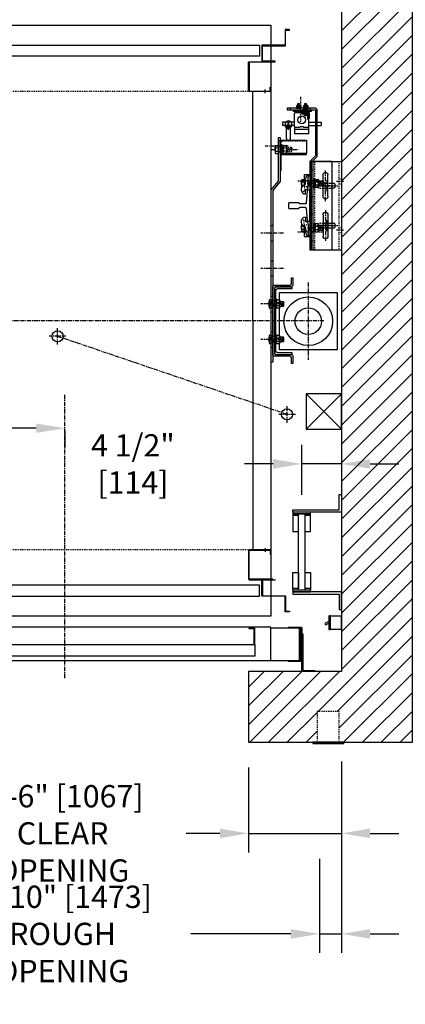
# Model space of a CAD drawing. Extents: x -319 to -113, y -236 to 124.
# Drawn here: x -230 to -186, y -236 to -125 of the extents above; entities that cross this region are included whole.
import ezdxf

# ---------------------------------------------------------------- set-up
doc = ezdxf.new("R2010")
doc.units = 0
doc.header["$LTSCALE"] = 0.375
doc.header["$MEASUREMENT"] = 0
for name, pattern in [('CENTER', [2, 1.25, -0.25, 0.25, -0.25]), ('HIDDEN', [0.375, 0.25, -0.125]), ('PHANTOM', [2.5, 1.25, -0.25, 0.25, -0.25, 0.25, -0.25])]:
    doc.linetypes.add(name, pattern=pattern)
doc.layers.get('0').update_dxf_attribs({"linetype": 'CONTINUOUS'})
doc.layers.get('DEFPOINTS').update_dxf_attribs({"linetype": 'CONTINUOUS'})
for name, color, linetype in [('1', 1, 'CONTINUOUS'), ('10', 1, 'CENTER'), ('11-1', 3, 'CONTINUOUS'), ('2', 2, 'CONTINUOUS'), ('3', 3, 'CONTINUOUS'), ('4', 4, 'CONTINUOUS'), ('5', 5, 'HIDDEN'), ('6', 6, 'PHANTOM'), ('7', 7, 'CONTINUOUS')]:
    doc.layers.add(name, color=color, linetype=linetype)
doc.styles.add('ROMANS', font='ROMANS', dxfattribs={"width": 0.8})
doc.dimstyles.new('16', dxfattribs={"dimscale": 23, "dimtxt": 0.109375, "dimasz": 0.140625, "dimexe": 0.09375, "dimexo": 0.09375, "dimgap": 0.09375, "dimtad": 0, "dimdec": 4, "dimzin": 3, "dimtxsty": 'ROMANS', "dimcen": -0.09375, "dimclrd": 256, "dimclre": 256, "dimclrt": 3, "dimazin": 3, "dimtfac": 1, "dimtdec": 4, "dimtmove": 0, "dimatfit": 3, "dimtolj": 1, "dimtzin": 0})

# ---------------------------------------------------------------- blocks, each defined once
blk = doc.blocks.new('STRIKE-1SP-HYB')
at = {"layer": '10'}
blk.add_line((-0.62, 7.68), (-0.62, 7.26), dxfattribs=at)
at = {"layer": '3'}
for p, q in [((-0.78, 7.5), (-0.78, 7.44)), ((-0.47, 7.5), (-0.47, 7.44))]:
    blk.add_line(p, q, dxfattribs=at)
for points in [[(-0.06, 7.5), (-2.44, 7.5, 0.414214), (-2.5, 7.44), (-2.5, 4.19, 0.414214), (-2.44, 4.12), (0.25, 4.12), (0.25, 4.19), (-2.38, 4.19, -0.414214), (-2.44, 4.25), (-2.44, 7.38, -0.414214), (-2.38, 7.44), (-0.12, 7.44, -0.414214), (-0.06, 7.38), (-0.06, 7), (0, 7), (0, 7.44, 0.414214)], [(0.5, 4.12), (0.5, 4.06), (-0.91, 4.06, 0.414214), (-0.94, 4.03), (-0.94, 2.34, 0.414214), (-0.91, 2.31), (1.66, 2.31, -0.414214), (1.69, 2.28), (1.69, 0.59, 0.414214), (1.72, 0.56), (2.12, 0.56), (2.12, 0.5), (1.66, 0.5, -0.414214), (1.62, 0.53), (1.62, 2.22, 0.414214), (1.59, 2.25), (-0.97, 2.25, -0.414214), (-1, 2.28), (-1, 4.09, -0.414214), (-0.97, 4.12)]]:
    blk.add_lwpolyline(points, format="xyb", close=True, dxfattribs=at)
blk = doc.blocks.new('*D253')
at = {"layer": '4'}
for p, q in [((-245.85, -209.17), (-245.85, -218.75)), ((-203.84, -209.16), (-203.84, -218.75)), ((-242.61, -216.59), (-238.79, -216.59)), ((-207.08, -216.59), (-210.9, -216.59))]:
    blk.add_line(p, q, dxfattribs=at)
for points in [[(-242.61, -216.05), (-242.61, -217.13), (-245.85, -216.59)], [(-207.08, -216.05), (-207.08, -217.13), (-203.84, -216.59)]]:
    blk.add_solid(points, dxfattribs=at)
at = {"layer": 'DEFPOINTS', "color": 0}
for p in [(-245.85, -207.02), (-203.84, -207), (-245.85, -216.59)]:
    blk.add_point(p, dxfattribs=at)
at = {"layer": '4', "color": 3, "insert": (-224.84, -216.59), "char_height": 2.5156, "attachment_point": 5, "style": 'ROMANS'}
blk.add_mtext('\\A1;3\'-6" [1067]\\PCLEAR OPENING', dxfattribs=at)
blk = doc.blocks.new('*D254')
at = {"layer": '4'}
for p, q in [((-253.85, -219.48), (-253.85, -230.1)), ((-195.84, -219.48), (-195.84, -230.1)), ((-250.62, -227.95), (-239.32, -227.95)), ((-199.08, -227.95), (-210.38, -227.95))]:
    blk.add_line(p, q, dxfattribs=at)
for points in [[(-250.62, -227.41), (-250.62, -228.49), (-253.85, -227.95)], [(-199.08, -227.41), (-199.08, -228.49), (-195.84, -227.95)]]:
    blk.add_solid(points, dxfattribs=at)
at = {"layer": 'DEFPOINTS', "color": 0}
for p in [(-253.85, -217.33), (-195.84, -217.33), (-195.84, -227.95)]:
    blk.add_point(p, dxfattribs=at)
at = {"layer": '4', "color": 3, "insert": (-224.85, -227.95), "char_height": 2.5156, "attachment_point": 5, "style": 'ROMANS'}
blk.add_mtext('\\A1;4\'-10" [1473]\\PROUGH OPENING', dxfattribs=at)
blk = doc.blocks.new('*D255')
at = {"layer": '4'}
for p, q in [((-243.34, -170.83), (-246.58, -170.83)), ((-243.34, -171.07), (-243.34, -172.98)), ((-227.83, -170.83), (-240.11, -170.83)), ((-224.59, -171.07), (-224.59, -172.98))]:
    blk.add_line(p, q, dxfattribs=at)
for points in [[(-240.11, -170.29), (-240.11, -171.36), (-243.34, -170.83)], [(-227.83, -170.29), (-227.83, -171.36), (-224.59, -170.83)]]:
    blk.add_solid(points, dxfattribs=at)
at = {"layer": 'DEFPOINTS', "color": 0}
for p in [(-243.34, -168.91), (-224.59, -168.91), (-224.59, -170.83)]:
    blk.add_point(p, dxfattribs=at)
at = {"layer": '4', "color": 3, "insert": (-261.72, -170.83), "char_height": 2.5156, "attachment_point": 5, "style": 'ROMANS'}
blk.add_mtext('\\A1;1\'-6 3/4" [476]', dxfattribs=at)
blk = doc.blocks.new('*D194')
at = {"layer": '4'}
for p, q in [((-193.34, -208.46), (-193.34, -218.75)), ((-203.84, -209.16), (-203.84, -218.75)), ((-207.08, -216.59), (-210.31, -216.59)), ((-203.84, -216.59), (-193.34, -216.59)), ((-190.11, -216.59), (-186.88, -216.59))]:
    blk.add_line(p, q, dxfattribs=at)
for points in [[(-207.08, -216.05), (-207.08, -217.13), (-203.84, -216.59)], [(-190.11, -216.05), (-190.11, -217.13), (-193.34, -216.59)]]:
    blk.add_solid(points, dxfattribs=at)
at = {"layer": 'DEFPOINTS', "color": 0}
for p in [(-193.34, -206.31), (-203.84, -207), (-193.34, -216.59)]:
    blk.add_point(p, dxfattribs=at)
at = {"layer": '4', "color": 3, "insert": (-178.35, -216.59), "char_height": 2.5156, "attachment_point": 5, "style": 'ROMANS'}
blk.add_mtext("\\A1;10 1/2''\\P[267]", dxfattribs=at)
blk = doc.blocks.new('*D195')
at = {"layer": '4'}
for p, q in [((-193.34, -208.46), (-193.34, -230.1)), ((-195.84, -219.48), (-195.84, -230.1)), ((-199.08, -227.95), (-202.31, -227.95)), ((-195.84, -227.95), (-193.34, -227.95)), ((-190.11, -227.95), (-186.88, -227.95))]:
    blk.add_line(p, q, dxfattribs=at)
for points in [[(-199.08, -227.41), (-199.08, -228.49), (-195.84, -227.95)], [(-190.11, -227.41), (-190.11, -228.49), (-193.34, -227.95)]]:
    blk.add_solid(points, dxfattribs=at)
at = {"layer": 'DEFPOINTS', "color": 0}
for p in [(-193.34, -206.31), (-195.84, -217.33), (-195.84, -227.95)]:
    blk.add_point(p, dxfattribs=at)
at = {"layer": '4', "color": 3, "insert": (-175.23, -227.95), "char_height": 2.5156, "attachment_point": 5, "style": 'ROMANS'}
blk.add_mtext('\\A1;2 1/2" [64]', dxfattribs=at)
blk = doc.blocks.new('A$C26E20F05')
blk.add_lwpolyline([(1.38, 19.38), (1.38, 0), (1.19, 0), (1.19, 19.44), (2, 20.44), (2, 25.37), (2.19, 25.37), (2.19, 20.38)], close=True)
at = {"layer": '10'}
for p, q in [((3.11, 24.37), (0.52, 24.37)), ((2.59, 14.56), (0, 14.56)), ((2.59, 14.56), (0, 14.56)), ((2.59, 10.56), (0, 10.56)), ((2.59, 10.56), (0, 10.56)), ((2.59, 6.56), (0, 6.56)), ((2.59, 2.56), (0, 2.56))]:
    blk.add_line(p, q, dxfattribs=at)
at = {"layer": '5'}
for points in [[(2.19, 25), (2, 25)], [(2.19, 23.75), (2, 23.75)], [(1.19, 15.43), (1.38, 15.43)], [(1.19, 13.69), (1.38, 13.69)], [(1.19, 11.43), (1.38, 11.43)], [(1.19, 9.69), (1.38, 9.69)], [(1.19, 7.43), (1.38, 7.43)], [(1.19, 5.69), (1.38, 5.69)], [(1.19, 3.43), (1.38, 3.43)], [(1.19, 1.69), (1.38, 1.69)]]:
    blk.add_lwpolyline(points, dxfattribs=at)
at = {"layer": '5', "linetype": 'HIDDEN'}
for points in [[(1.38, 15.44), (1.19, 15.44)], [(1.19, 13.69), (1.38, 13.69)], [(1.38, 11.44), (1.19, 11.44)], [(1.19, 9.69), (1.38, 9.69)], [(1.38, 7.44), (1.19, 7.44)], [(1.19, 5.69), (1.38, 5.69)], [(1.38, 3.44), (1.19, 3.44)], [(1.19, 1.69), (1.38, 1.69)]]:
    blk.add_lwpolyline(points, dxfattribs=at)
blk = doc.blocks.new('A$C2CCC19D9')
at = {"layer": '3'}
blk.add_lwpolyline([(0.13, 3.44), (3, 3.44), (3, 1.95), (0, 1.95), (0, 3.31, -0.414214)], format="xyb", close=True, dxfattribs=at)
blk.add_lwpolyline([(0.13, 1.83), (3, 1.83), (3, 1.95), (0, 1.95), (0, 1.95), (0, 0), (0.13, 0)], close=True, dxfattribs=at)
at = {"layer": '5'}
for p, q in [((0.13, 2.72), (0, 2.72)), ((0.13, 2.16), (0, 2.16))]:
    blk.add_line(p, q, dxfattribs=at)
blk.add_lwpolyline([(3, 3.31), (0.25, 3.31, 0.414214), (0.13, 3.19), (0.13, 1.95)], format="xyb", dxfattribs=at)
blk = doc.blocks.new('A$C53553729')
at = {"layer": '10'}
for p, q in [((1.33, 7.88), (1.33, 6.59)), ((0.21, 7.25), (2.57, 7.25)), ((1.33, 2.12), (1.33, 3.41)), ((0.21, 2.75), (2.57, 2.75))]:
    blk.add_line(p, q, dxfattribs=at)
at = {"layer": '10', "ltscale": 0.5}
for p, q in [((2.44, 7.75), (3.22, 7.75)), ((2.44, 2.25), (3.22, 2.25))]:
    blk.add_line(p, q, dxfattribs=at)
at = {"layer": '3'}
for p, q in [((1.55, 10), (3, 10)), ((3, 10), (3, 0)), ((1.55, 7.53), (2.05, 7.53)), ((1.55, 6.97), (2.05, 6.97)), ((1.55, 3.03), (2.05, 3.03)), ((1.55, 2.47), (2.05, 2.47)), ((1.55, 0), (3, 0))]:
    blk.add_line(p, q, dxfattribs=at)
for centre in [(2.04, 7.25), (2.04, 2.75)]:
    blk.add_arc(centre, 0.281, 270, 90, dxfattribs=at)
at = {"layer": '5'}
for p, q in [((0, 0), (0, 10)), ((0, 10), (1.55, 10)), ((2.69, 10), (2.69, 0)), ((0.61, 7.53), (1.55, 7.53)), ((0.61, 6.97), (1.55, 6.97)), ((0.61, 3.03), (1.55, 3.03)), ((0.61, 2.47), (1.55, 2.47)), ((0, 0), (1.55, 0))]:
    blk.add_line(p, q, dxfattribs=at)
for centre in [(0.61, 7.25), (0.61, 2.75)]:
    blk.add_arc(centre, 0.281, 90, 270, dxfattribs=at)
at = {"layer": '6', "linetype": 'HIDDEN'}
for p, q in [((2.69, 8.03), (3, 8.03)), ((2.69, 7.47), (3, 7.47)), ((2.69, 2.53), (3, 2.53)), ((2.69, 1.97), (3, 1.97))]:
    blk.add_line(p, q, dxfattribs=at)
blk = doc.blocks.new('A$C5CC16B36')
at = {"layer": '4'}
blk.add_blockref('A$C53553729', (0, 0), dxfattribs=at)
blk = doc.blocks.new('A$C25E82388')
at = {"layer": '10'}
for p, q in [((0.75, 5.49), (0.75, 8.97)), ((0.75, 4.47), (0.75, 1.02))]:
    blk.add_line(p, q, dxfattribs=at)
at = {"layer": '10', "ltscale": 0.5}
for p, q in [((0.22, 7.25), (1.22, 7.25)), ((1.86, 7.5), (2.86, 7.5)), ((0.19, 2.75), (1.19, 2.75)), ((1.83, 2.5), (2.83, 2.5))]:
    blk.add_line(p, q, dxfattribs=at)
at = {"layer": '3'}
for p, q in [((0, 0), (0, 10)), ((0, 10), (2.5, 10)), ((2.19, 10), (2.19, 0)), ((2.5, 10), (2.5, 0)), ((0.47, 6.03), (0.47, 8.47)), ((1.03, 6.03), (1.03, 8.47)), ((0.47, 3.97), (0.47, 1.53)), ((1.03, 3.97), (1.03, 1.53)), ((2.5, 0), (0, 0))]:
    blk.add_line(p, q, dxfattribs=at)
for centre, start, end in [((0.75, 8.47), 0, 180), ((0.75, 6.03), 180, 0), ((0.75, 3.97), 0, 180), ((0.75, 1.53), 180, 0)]:
    blk.add_arc(centre, 0.281, start, end, dxfattribs=at)
at = {"layer": '5', "linetype": 'HIDDEN'}
for p, q in [((2.19, 9), (2.5, 9)), ((2.19, 6), (2.5, 6)), ((2.19, 4), (2.5, 4)), ((2.19, 1), (2.5, 1))]:
    blk.add_line(p, q, dxfattribs=at)
blk = doc.blocks.new('A$C234C619C')
at = {"layer": '3'}
for p, q in [((0.36, 2.19), (0.98, 2.19)), ((0.36, 1), (0.36, 2.19)), ((0.48, 1.25), (0.48, 1.69)), ((0.48, 1.25), (0.48, 1.69)), ((0.8, 0.81), (0.8, 1.94)), ((0.92, 2.06), (0.98, 2.06)), ((0.98, 2.06), (0.98, 2.19)), ((0.48, 0), (0.48, 0.5))]:
    blk.add_line(p, q, dxfattribs=at)
for centre, radius, start, end in [((0.17, 1.25), 0.312, 292.6199, 0), ((0.17, 1.25), 0.312, 292.6199, 0), ((0.98, 1.69), 0.5, 90, 180), ((0.92, 1.94), 0.125, 90, 180), ((0.48, 0.5), 0.5, 112.6199, 270), ((0.48, 0.5), 0.5, 112.6199, 270), ((0.48, 0.81), 0.312, 270, 0)]:
    blk.add_arc(centre, radius, start, end, dxfattribs=at)
at = {"layer": '5'}
for p, q in [((0.36, 1.53), (0.8, 1.53)), ((1.24, 1.53), (1.3, 1.53)), ((0.02, 0.31), (0.36, 0.31)), ((0.36, 1), (0.36, 0.31)), ((0.36, 0.84), (0.8, 0.84)), ((1.24, 0.85), (1.3, 0.85))]:
    blk.add_line(p, q, dxfattribs=at)
for points in [[(1.4, 1.47), (1.3, 1.47)], [(1.4, 0.92), (1.3, 0.92)]]:
    blk.add_lwpolyline(points, dxfattribs=at)
at = {"layer": '6'}
for p, q in [((0.07, 1.39), (0.36, 1.39)), ((0.82, 1.29), (0.82, 0.94)), ((0.94, 1.44), (0.94, 1.09)), ((1.34, 1.19), (1.45, 1.19)), ((1.37, 1.19), (1.37, 0.67)), ((1.45, 1.15), (1.56, 1.15)), ((1.47, 1.67), (1.47, 1.15)), ((1.63, 1.37), (1.88, 1.37)), ((2.03, 1.29), (2.03, 0.94)), ((2.15, 1.44), (2.15, 1.09)), ((2.25, 1.29), (2.25, 0.94)), ((2.37, 1.44), (2.37, 1.09)), ((2.47, 1.29), (2.47, 0.94)), ((0.07, 1), (0.36, 1)), ((1.63, 1.03), (1.88, 1.03))]:
    blk.add_line(p, q, dxfattribs=at)
for points in [[(0.06, 0.77, -0.282144), (0.07, 1, -0.185932), (0.07, 1.39, -0.299773), (0.07, 1.63), (0.36, 1.63), (0.36, 0.99)], [(1.63, 1.64, 0.47255), (1.57, 1.57), (1.57, 1.44, 0.47255), (1.63, 1.37, 0.47255), (1.57, 1.3), (1.57, 1.08, 0.366453), (1.63, 1.03, 0.366453), (1.57, 0.98), (1.57, 0.81, 0.47255), (1.63, 0.74)], [(1.88, 0.74, 0.47255), (1.94, 0.81), (1.94, 0.98, 0.366453), (1.88, 1.03, 0.366453), (1.94, 1.08), (1.94, 1.3, 0.47255), (1.88, 1.37, 0.47255), (1.94, 1.44), (1.94, 1.57, 0.47255), (1.88, 1.64)]]:
    blk.add_lwpolyline(points, format="xyb", dxfattribs=at)
for points in [[(0.8, 1.44), (0.99, 1.44)], [(1.45, 1.19), (1.47, 1.67), (1.37, 1.67), (1.34, 1.19)], [(1.34, 1.44), (1.35, 1.44)], [(1.45, 1.15), (1.37, 0.67), (1.47, 0.67), (1.56, 1.15)], [(1.47, 1.44), (1.56, 1.44)], [(1.95, 1.44), (2.47, 1.44), (2.53, 1.38), (2.53, 1), (2.47, 0.94), (1.95, 0.94)], [(0.99, 0.94), (0.8, 0.94)], [(1.37, 0.94), (1.34, 0.94)], [(1.56, 0.94), (1.52, 0.94)]]:
    blk.add_lwpolyline(points, dxfattribs=at)
blk.add_lwpolyline([(1.92, 1.64), (1.95, 1.61), (1.95, 0.77), (1.92, 0.74), (1.59, 0.74), (1.56, 0.77), (1.56, 1.61), (1.59, 1.64)], close=True, dxfattribs=at)
blk.add_arc((1.34, 1.19), 1.34, 166.6123, 193.3877, dxfattribs=at)
blk = doc.blocks.new('A$C4DBD3D50')
at = {"layer": '3'}
for p, q in [((0.37, 1.19), (0.37, 0)), ((0.5, 2.19), (0.5, 1.69)), ((0.81, 1.38), (0.81, 0.25)), ((0.37, 0), (1, 0)), ((0.5, 0.94), (0.5, 0.5)), ((0.5, 0.94), (0.5, 0.5)), ((0.94, 0.13), (1, 0.13))]:
    blk.add_line(p, q, dxfattribs=at)
for centre, radius, start, end in [((0.5, 1.69), 0.5, 90, 247.3801), ((0.5, 1.69), 0.5, 90, 247.3801), ((0.19, 0.94), 0.312, 0, 67.3801), ((0.19, 0.94), 0.312, 0, 67.3801), ((0.5, 1.38), 0.312, 0, 90), ((1, 0.5), 0.5, 180, 270), ((0.94, 0.25), 0.125, 180, 270)]:
    blk.add_arc(centre, radius, start, end, dxfattribs=at)
at = {"layer": '5'}
for p, q in [((0.03, 1.88), (0.37, 1.88)), ((0.37, 1.19), (0.37, 1.88)), ((0.37, 1.34), (0.81, 1.34)), ((0.37, 0.66), (0.81, 0.66))]:
    blk.add_line(p, q, dxfattribs=at)
at = {"layer": '6'}
for p, q in [((0.08, 1.19), (0.37, 1.19)), ((0.83, 0.89), (0.83, 1.24)), ((1.38, 1), (1.38, 1.52)), ((1.64, 1.16), (1.9, 1.16)), ((2.04, 0.89), (2.04, 1.24)), ((2.27, 0.89), (2.27, 1.24)), ((2.49, 0.89), (2.49, 1.24)), ((0.08, 0.8), (0.37, 0.8)), ((0.96, 0.74), (0.96, 1.09)), ((1.36, 1), (1.46, 1)), ((1.47, 1.04), (1.57, 1.04)), ((1.49, 0.51), (1.49, 1.04)), ((1.64, 0.81), (1.9, 0.81)), ((2.17, 0.74), (2.17, 1.09)), ((2.39, 0.74), (2.39, 1.09))]:
    blk.add_line(p, q, dxfattribs=at)
for points in [[(0.08, 1.42, 0.282144), (0.08, 1.19, 0.185932), (0.08, 0.8, 0.299773), (0.08, 0.56), (0.37, 0.56), (0.37, 1.2)], [(1.65, 0.55, -0.47255), (1.59, 0.62), (1.59, 0.75, -0.47255), (1.65, 0.81, -0.47255), (1.59, 0.88), (1.59, 1.11, -0.366453), (1.65, 1.16, -0.366453), (1.59, 1.21), (1.59, 1.38, -0.47255), (1.65, 1.45)], [(1.9, 1.45, -0.47255), (1.95, 1.38), (1.95, 1.21, -0.366453), (1.9, 1.16, -0.366453), (1.95, 1.11), (1.95, 0.88, -0.47255), (1.9, 0.81, -0.47255), (1.95, 0.75), (1.95, 0.62, -0.47255), (1.9, 0.55)]]:
    blk.add_lwpolyline(points, format="xyb", dxfattribs=at)
for points in [[(1.01, 1.25), (0.81, 1.25)], [(1.38, 1.25), (1.36, 1.25)], [(1.47, 1.04), (1.38, 1.52), (1.49, 1.52), (1.57, 1.04)], [(1.58, 1.25), (1.54, 1.25)], [(1.96, 0.74), (2.49, 0.74), (2.55, 0.81), (2.55, 1.19), (2.49, 1.25), (1.96, 1.25)], [(0.81, 0.74), (1.01, 0.74)], [(1.46, 1), (1.49, 0.51), (1.38, 0.51), (1.36, 1)], [(1.36, 0.74), (1.37, 0.74)], [(1.49, 0.74), (1.58, 0.74)]]:
    blk.add_lwpolyline(points, dxfattribs=at)
blk.add_lwpolyline([(1.94, 0.55), (1.96, 0.57), (1.96, 1.42), (1.94, 1.45), (1.6, 1.45), (1.58, 1.42), (1.58, 0.57), (1.6, 0.55)], close=True, dxfattribs=at)
blk.add_arc((1.35, 0.99), 1.34, 166.6123, 193.3877, dxfattribs=at)
blk = doc.blocks.new('A$C71120249')
at = {"layer": '3'}
blk.add_line((1, 0.13), (1, 0), dxfattribs=at)
blk.add_blockref('A$C4DBD3D50', (0, 0), dxfattribs=at)
blk = doc.blocks.new('RAIL-8LBS')
blk.add_lwpolyline([(-1.75, -2.31, -0.414214), (-1.64, -2.19), (-0.33, -2.08, 0.414214), (-0.19, -1.96), (-0.19, -1.38, 0.414214), (-0.31, -1.25), (-0.31, -0.12), (-0.25, -0.06), (0.25, -0.06), (0.31, -0.12), (0.31, -1.25, 0.414214), (0.19, -1.38), (0.19, -1.96, 0.414214), (0.33, -2.08), (1.64, -2.19, -0.414214), (1.75, -2.31), (1.75, -2.5), (-1.75, -2.5), (-1.75, -2.3)], format="xyb")
blk = doc.blocks.new('A$C030B0892')
at = {"layer": '3'}
blk.add_line((6, 5), (6, -5), dxfattribs=at)
at = {"layer": '3', "xscale": -1}
blk.add_blockref('A$C25E82388', (4.94, -5), dxfattribs=at)
at = {"layer": '3'}
for name, p in [('A$C234C619C', (1.45, 1.31)), ('A$C71120249', (1.43, -3.5))]:
    blk.add_blockref(name, p, dxfattribs=at)
at = {"layer": '4'}
blk.add_blockref('A$C5CC16B36', (3, -5), dxfattribs=at)
at = {"layer": '4', "xscale": -1, "rotation": 90}
blk.add_blockref('RAIL-8LBS', (-0.06, 0), dxfattribs=at)
blk = doc.blocks.new('A$C02C95531')
at = {"layer": '10', "ltscale": 0.5}
for p, q in [((2.54, 17.29), (2.54, 14.46)), ((0, 7.75), (2.83, 7.75)), ((0, 2), (2.83, 2))]:
    blk.add_line(p, q, dxfattribs=at)
at = {"layer": '5'}
for points in [[(1.41, 15.81), (1.41, 16)], [(3.66, 15.81), (3.66, 16)], [(1.48, 8.88), (1.29, 8.88)], [(1.48, 6.63), (1.29, 6.63)], [(1.48, 3.13), (1.29, 3.13)], [(1.48, 0.88), (1.29, 0.88)]]:
    blk.add_lwpolyline(points, dxfattribs=at)
at = {"layer": '7'}
blk.add_lwpolyline([(1.29, 9.9), (0.66, 10.52), (0.66, 15.75, -0.414214), (0.91, 16), (4.04, 16), (4.04, 15.81), (0.91, 15.81, 0.414214), (0.85, 15.75), (0.85, 10.6), (1.48, 9.97), (1.48, 0), (1.29, 0)], format="xyb", close=True, dxfattribs=at)
blk = doc.blocks.new('A$C438E1F56')
at = {"layer": '6'}
for p, q in [((0.08, 0.08), (0.27, 0.08)), ((0.18, 0.53), (0.16, 0.51)), ((0.16, 0.31), (0.16, 0.51)), ((0.16, 0.5), (0.34, 0.5)), ((0.16, 0.44), (0.34, 0.44)), ((0.16, 0.38), (0.34, 0.38)), ((0.16, 0.32), (0.34, 0.32)), ((0.16, 0.15), (0.16, 0.28)), ((0.16, 0.08), (0.16, 0.11)), ((0.18, 0.53), (0.32, 0.53)), ((0.18, 0.47), (0.32, 0.47)), ((0.18, 0.41), (0.32, 0.41)), ((0.18, 0.35), (0.32, 0.35)), ((0.25, 0.04), (0.25, 0.07)), ((0.25, 0.05), (0.44, 0.05)), ((0.27, 0.08), (0.27, 0.11)), ((0.32, 0.53), (0.34, 0.51)), ((0.33, 0.15), (0.33, 0.28)), ((0.34, 0.31), (0.34, 0.51)), ((0.35, 0.1), (0.35, 0.11)), ((0.16, 0), (0.34, 0))]:
    blk.add_line(p, q, dxfattribs=at)
for points in [[(0, 0), (0.5, 0), (0.5, 0.04), (0, 0.04)], [(0.02, 0.3), (0.03, 0.31), (0.47, 0.31), (0.48, 0.3), (0.48, 0.13), (0.47, 0.11), (0.03, 0.11), (0.02, 0.13)]]:
    blk.add_lwpolyline(points, close=True, dxfattribs=at)
for points in [[(0.48, 0.28, 0.47255), (0.45, 0.31), (0.36, 0.31, 0.366453), (0.33, 0.28, 0.366453), (0.31, 0.31), (0.19, 0.31, 0.47255), (0.16, 0.28, 0.47255), (0.12, 0.31), (0.05, 0.31, 0.47255), (0.02, 0.28)], [(0.02, 0.15, 0.47255), (0.05, 0.12), (0.12, 0.12, 0.47255), (0.16, 0.15, 0.47255), (0.19, 0.12), (0.31, 0.12, 0.366453), (0.33, 0.15, 0.366453), (0.36, 0.12), (0.45, 0.12, 0.47255), (0.48, 0.15)]]:
    blk.add_lwpolyline(points, format="xyb", dxfattribs=at)
for points in [[(0.25, 0.07), (0.08, 0.08), (0.08, 0.05), (0.25, 0.04)], [(0.15, 0.04), (0.15, 0)], [(0.27, 0.08), (0.44, 0.05), (0.44, 0.08), (0.27, 0.11)], [(0.35, 0.04), (0.35, 0)]]:
    blk.add_lwpolyline(points, dxfattribs=at)
blk = doc.blocks.new('*D274')
at = {"layer": '4'}
for p, q in [((-197.84, -178.34), (-197.84, -172.7)), ((-201.08, -174.86), (-204.31, -174.86)), ((-193.34, -174.86), (-197.84, -174.86)), ((-190.11, -174.86), (-186.88, -174.86)), ((-193.34, -176.89), (-193.34, -177.02))]:
    blk.add_line(p, q, dxfattribs=at)
for points in [[(-201.08, -174.32), (-201.08, -175.4), (-197.84, -174.86)], [(-190.11, -174.32), (-190.11, -175.4), (-193.34, -174.86)]]:
    blk.add_solid(points, dxfattribs=at)
at = {"layer": 'DEFPOINTS', "color": 0}
for p in [(-197.84, -174.86), (-193.34, -174.73), (-197.84, -180.5)]:
    blk.add_point(p, dxfattribs=at)
at = {"layer": '4', "color": 3, "insert": (-216.91, -174.86), "char_height": 2.5156, "attachment_point": 5, "style": 'ROMANS'}
blk.add_mtext('\\A1;4 1/2" [114]', dxfattribs=at)

msp = doc.modelspace()

# ---------------------------------------------------------------- hatches: boundary and pattern name
at = {"layer": '1'}
h = msp.add_hatch(dxfattribs=at)
h.set_pattern_fill('ANSI31', color=256, scale=12, style=0)
h.set_pattern_definition([(45, (222.2307, -206.755), (-1.06066, 1.06066), [])])
h.paths.add_polyline_path([(-193.34409, -198.30846), (-203.8446, -198.30846), (-203.8446, -206.30846), (-196.0946, -206.30846), (-196.0946, -202.80846), (-193.5946, -202.80846), (-193.5946, -206.30846), (-185.34409, -206.30846), (-185.34409, -111.05576), (-193.5946, -111.05365), (-193.5946, -114.55307), (-196.0946, -114.55307), (-196.0946, -111.053), (-203.8446, -111.05102), (-203.84666, -119.05307), (-193.34409, -119.05307)])

# ---------------------------------------------------------------- linework, layer by layer
msp.add_lwpolyline([(-203.8446, -119.05307), (-193.34409, -119.05576), (-193.34409, -198.30846), (-203.8446, -198.30846), (-203.8446, -206.30846), (-185.34409, -206.30846), (-185.34409, -111.05576), (-203.8446, -111.05102)])
for points in [[(-197.34409, -170.93052), (-193.34409, -166.93052)], [(-197.34409, -166.93052), (-193.34409, -170.93052)]]:
    msp.add_lwpolyline(points, dxfattribs=at)
for points in [[(-193.34409, -166.93052), (-197.34409, -166.93052), (-197.34409, -170.93052), (-193.34409, -170.93052)], [(-196.5946, -206.43346), (-193.0946, -206.43346), (-193.0946, -206.30846), (-196.5946, -206.30846)]]:
    msp.add_lwpolyline(points, close=True, dxfattribs=at)
at = {"layer": '10'}
for p, q in [((-201.25651, -139.33904), (-200.88151, -139.33904)), ((-198.84767, -139.33904), (-198.22352, -139.33904)), ((-197.09409, -154.36747), (-197.09409, -163.11504)), ((-201.31198, -156.79282), (-200.6262, -156.79282)), ((-199.84011, -156.79282), (-200.33926, -156.79282)), ((-195.325, -158.68076), (-291.23818, -158.68076)), ((-225.41386, -161.38355), (-225.41386, -159.50855)), ((-224.47636, -160.44605), (-226.35136, -160.44605)), ((-199.49179, -169.26651), (-225.41386, -160.44605)), ((-201.31198, -160.79282), (-200.6262, -160.79282)), ((-199.84011, -160.79283), (-200.33926, -160.79283)), ((-224.59441, -199.05576), (-224.59441, -167.07232)), ((-199.49179, -170.20401), (-199.49179, -168.32901)), ((-198.55429, -169.26651), (-200.42929, -169.26651))]:
    msp.add_line(p, q, dxfattribs=at)
at = {"layer": '11-1'}
for p, q in [((-198.42219, -135.03742), (-198.42219, -134.91782)), ((-197.92219, -135.03742), (-197.92219, -134.91782)), ((-197.63219, -135.03742), (-197.63219, -134.91782)), ((-197.13219, -135.03742), (-197.13219, -134.91782))]:
    msp.add_line(p, q, dxfattribs=at)
msp.add_lwpolyline([(-196.77719, -135.03742), (-198.77719, -135.03742), (-198.77719, -134.91782), (-196.77719, -134.91782), (-196.77719, -135.03742)], dxfattribs=at)
at = {"layer": '3'}
for p, q in [((-198.65219, -136.74166), (-198.65219, -135.24166)), ((-198.58969, -135.17916), (-197.02719, -135.17916)), ((-197.77719, -135.30416), (-197.77719, -135.17916)), ((-197.77719, -135.30416), (-197.15219, -135.30416)), ((-197.58969, -135.30416), (-197.58969, -135.17916)), ((-197.15219, -135.92916), (-197.15219, -135.30416)), ((-197.02719, -136.74166), (-197.02719, -135.17916)), ((-199.40219, -136.24166), (-200.02719, -136.24166)), ((-200.02719, -136.24166), (-200.02719, -136.61666)), ((-199.71469, -136.61666), (-200.02719, -136.61666)), ((-198.99594, -136.61666), (-199.68344, -136.61666)), ((-199.40219, -136.77644), (-199.27719, -136.77644)), ((-198.65219, -136.24166), (-199.27719, -136.24166)), ((-198.65219, -136.61666), (-198.96469, -136.61666)), ((-198.65219, -136.74166), (-198.65219, -137.55416)), ((-197.15219, -135.74166), (-197.02719, -135.74166)), ((-197.15219, -135.92916), (-197.02719, -135.92916)), ((-197.02719, -136.24166), (-195.65219, -136.24166)), ((-197.02719, -136.61666), (-195.65219, -136.61666)), ((-197.02719, -137.55416), (-197.02719, -136.74166)), ((-195.65219, -136.24166), (-195.65219, -136.61666)), ((-199.40736, -136.82564), (-199.40736, -136.91473)), ((-199.40219, -136.95956), (-199.32621, -136.95956)), ((-199.40219, -136.98924), (-199.31777, -136.98924)), ((-199.40219, -137.01639), (-199.32007, -137.01639)), ((-199.40219, -137.04466), (-199.31777, -137.04466)), ((-199.37728, -136.94641), (-199.29639, -136.94641)), ((-199.37728, -136.9744), (-199.29639, -136.9744)), ((-199.37536, -137.00295), (-199.29639, -137.00295)), ((-199.37037, -137.03123), (-199.29639, -137.03123)), ((-199.27163, -136.82564), (-199.27163, -136.91473)), ((-198.65219, -137.55416), (-197.02719, -137.55416)), ((-198.58969, -137.05416), (-197.08969, -137.05416))]:
    msp.add_line(p, q, dxfattribs=at)
for points in [[(-201.34409, -192.05576), (-285.34409, -192.05576), (-285.34409, -125.30576), (-201.34409, -125.30576)], [(-246.59473, -128.80576), (-246.59473, -127.55576), (-202.59409, -127.55576), (-202.59409, -128.80576)], [(-199.62094, -136.74519), (-199.62094, -136.62019), (-199.05844, -136.62019), (-199.05844, -136.74519)], [(-193.84409, -161.99126), (-200.34409, -161.99126), (-200.34409, -155.49126), (-193.84409, -155.49126)], [(-193.34409, -180.30846), (-198.84409, -180.30846), (-198.84409, -180.05846), (-193.59409, -180.05846), (-193.59409, -178.30846), (-193.34409, -178.30846)], [(-198.84409, -180.30846), (-198.84409, -180.49596), (-196.84409, -180.49596), (-196.84409, -180.30846)], [(-197.46909, -189.12096), (-198.21909, -189.12096), (-198.21909, -180.49596), (-197.46909, -180.49596)], [(-246.59473, -188.55576), (-246.59473, -189.80576), (-202.59409, -189.80576), (-202.59409, -188.55576)], [(-198.84409, -189.12096), (-198.84409, -189.30846), (-196.84409, -189.30846), (-196.84409, -189.12096)], [(-193.34409, -189.30846), (-198.84409, -189.30846), (-198.84409, -189.55846), (-193.59409, -189.55846), (-193.59409, -191.30846), (-193.34409, -191.30846)], [(-194.62155, -192.06686), (-194.62155, -193.53987), (-193.34409, -193.53987), (-193.34409, -192.06686)], [(-280.3446, -197.05576), (-201.3446, -197.05576), (-201.3446, -193.30576), (-280.3446, -193.30576)], [(-203.7821, -193.42976), (-203.1571, -193.42976), (-203.1571, -195.30576), (-204.3446, -195.30576), (-204.3446, -195.24326), (-203.2196, -195.24326), (-203.2196, -193.49226), (-203.7821, -193.49226)], [(-246.5946, -196.55576), (-203.0946, -196.55576), (-203.0946, -195.30576), (-246.5946, -195.30576)]]:
    msp.add_lwpolyline(points, close=True, dxfattribs=at)
for points in [[(-203.34409, -158.68076), (-203.34409, -132.80576)], [(-197.58969, -135.17916), (-197.58969, -135.08541), (-197.21469, -135.08541), (-197.21469, -135.17916)], [(-197.02719, -135.80416), (-196.96469, -135.80416), (-196.96469, -135.17916), (-197.02719, -135.17916)], [(-203.34409, -158.68076), (-203.34409, -184.55576)], [(-197.46909, -182.49596), (-196.84409, -182.49596), (-196.84409, -180.49596), (-198.84409, -180.49596), (-198.84409, -182.49596), (-198.21909, -182.49596), (-198.21909, -180.68346)], [(-198.21909, -180.68346), (-198.84409, -180.68346)], [(-196.84409, -180.68346), (-197.46909, -180.68346)], [(-197.46909, -187.12096), (-196.84409, -187.12096), (-196.84409, -189.12096), (-198.84409, -189.12096), (-198.84409, -187.12096), (-198.21909, -187.12096), (-198.21909, -188.93346)], [(-198.21909, -188.93346), (-198.84409, -188.93346)], [(-196.84409, -188.93346), (-197.46909, -188.93346)], [(-201.3446, -197.05576), (-198.0946, -197.05576), (-198.0946, -193.43076), (-201.3446, -193.43076)], [(-194.78533, -192.64655), (-195.21721, -192.8864), (-195.13809, -193.0298), (-194.78533, -192.83389)]]:
    msp.add_lwpolyline(points, dxfattribs=at)
for points in [[(-198.99594, -136.27644), (-198.99594, -136.68269, -0.414213562), (-199.05844, -136.74519), (-199.62094, -136.74519, -0.414213562), (-199.68344, -136.68269), (-199.68344, -136.27644), (-199.71469, -136.27644), (-199.71469, -136.71394, 0.414213562), (-199.65219, -136.77644), (-199.02719, -136.77644, 0.414213562), (-198.96469, -136.71394), (-198.96469, -136.27644)], [(-199.08969, -138.04282), (-199.08969, -136.77443), (-199.58969, -136.77443), (-199.58969, -138.04282, 1)], [(-199.46469, -136.80685), (-199.21469, -136.80685, 1), (-199.21469, -136.77644), (-199.46469, -136.77644, 1)], [(-199.49594, -136.82331), (-199.49594, -136.91706, 0.414213562), (-199.48031, -136.93269), (-199.19906, -136.93269, 0.414213562), (-199.18344, -136.91706), (-199.18344, -136.82331, 0.414213562), (-199.19906, -136.80769), (-199.48031, -136.80769, 0.414213562)], [(-199.27719, -137.04206), (-199.27719, -136.93269), (-199.40219, -136.93269), (-199.40219, -137.04206, 0.414213562), (-199.38656, -137.05769), (-199.29281, -137.05769, 0.414213562)], [(-199.00909, -154.52451), (-199.00909, -153.84576), (-198.84409, -153.84576), (-198.84409, -154.68951, -0.414213562), (-199.00034, -154.84576), (-200.77284, -154.84576, 0.414213562), (-200.92909, -155.00201), (-200.92909, -162.35951, 0.414213562), (-200.77284, -162.51576), (-199.00034, -162.51576, -0.414213562), (-198.84409, -162.67201), (-198.84409, -163.51576), (-199.00909, -163.51576), (-199.00909, -162.83701, 0.414213562), (-199.16534, -162.68076), (-200.93784, -162.68076, -0.414213562), (-201.09409, -162.52451), (-201.09409, -154.83701, -0.414213562), (-200.93784, -154.68076), (-199.16534, -154.68076, 0.414213562)], [(-200.74909, -162.48451), (-198.92909, -162.48451), (-198.92909, -162.30451), (-200.54659, -162.30451, -0.389175326), (-200.74909, -162.12451), (-200.74909, -155.23701, -0.414213562), (-200.56909, -155.05701), (-198.92909, -155.05701), (-198.92909, -154.87701), (-200.74909, -154.87701, 0.414213562), (-200.92909, -155.05701), (-200.92909, -162.30451, 0.414213562)], [(-194.78533, -192.09141), (-194.78533, -193.51532, 0.414213562), (-194.72283, -193.57782), (-194.62155, -193.57782), (-194.62155, -192.02891), (-194.72283, -192.02891, 0.414213562)], [(-199.3446, -193.30576), (-197.9071, -193.30576, -0.414213562), (-197.8446, -193.36826), (-197.8446, -197.11826, -0.414213562), (-197.9071, -197.18076), (-199.3446, -197.18076), (-199.3446, -197.07139), (-198.01648, -197.07139, 0.414213562), (-197.95398, -197.00889), (-197.95398, -193.47764, 0.414213562), (-198.01648, -193.41514), (-199.3446, -193.41514)], [(-197.7196, -194.05846), (-197.7196, -198.05846, 0.414213562), (-197.5946, -198.18346), (-196.3446, -198.18346), (-196.3446, -198.30846), (-197.7196, -198.30846, -0.414213562), (-197.8446, -198.18346), (-197.8446, -194.05846)]]:
    msp.add_lwpolyline(points, format="xyb", close=True, dxfattribs=at)
for points in [[(-199.57221, -136.24166, -0.680193476), (-199.10717, -136.24166)], [(-199.27719, -136.61666), (-199.27719, -136.21041, 1), (-199.40219, -136.21041), (-199.40219, -136.61666)], [(-198.58969, -136.80416), (-198.03872, -136.80416, 0.440953231), (-197.99379, -136.74166), (-197.68559, -136.74166, 0.440953231), (-197.64066, -136.80416), (-197.08969, -136.80416)], [(-199.18473, -136.81709, 0.267457906), (-199.27163, -136.82564, 0.011547512), (-199.33969, -136.81807, 0.011612218), (-199.40736, -136.82564, 0.266292713), (-199.49465, -136.81709)], [(-199.49465, -136.92328, 0.266292713), (-199.40736, -136.91473, 0.011612218), (-199.33969, -136.92231, 0.011547512), (-199.27163, -136.91473, 0.267457906), (-199.18473, -136.92328)]]:
    msp.add_lwpolyline(points, format="xyb", dxfattribs=at)
for centre, radius in [((-197.83969, -135.99166), 0.4375), ((-197.09409, -158.74126), 2.75), ((-197.09409, -158.74126), 1.5), ((-225.41386, -160.44605), 0.625), ((-199.49179, -169.26651), 0.625)]:
    msp.add_circle(centre, radius, dxfattribs=at)
for centre, start, end in [((-198.58969, -135.24166), 90, 180), ((-198.58969, -136.74166), 180, 270), ((-197.08969, -136.74166), 270, 0), ((-198.58969, -137.11666), 90, 180), ((-197.08969, -137.11666), 0, 90)]:
    msp.add_arc(centre, 0.0625, start, end, dxfattribs=at)
at = {"layer": '5'}
for p, q in [((-201.34409, -132.80576), (-285.34409, -132.80576)), ((-197.43734, -135.42908), (-197.43734, -135.49795)), ((-197.43734, -135.42908), (-197.36703, -135.42908)), ((-197.36703, -135.42908), (-197.36703, -135.49795)), ((-200.01369, -138.85504), (-200.01369, -139.37966)), ((-200.14712, -139.33904), (-200.04095, -139.33904)), ((-200.11986, -139.33904), (-200.11986, -139.86366)), ((-200.03487, -139.37966), (-199.9287, -139.37966)), ((-199.85935, -139.1567), (-199.60594, -139.1567)), ((-199.85935, -139.50126), (-199.60594, -139.50126)), ((-199.45855, -139.23587), (-199.45855, -139.58577)), ((-199.33368, -139.08664), (-199.33368, -139.43729)), ((-199.23779, -139.23587), (-199.23779, -139.58577)), ((-199.11279, -139.08664), (-199.11279, -139.43729)), ((-199.01783, -139.23587), (-199.01783, -139.58577)), ((-200.90659, -156.48032), (-201.09409, -156.48032)), ((-200.90659, -157.10532), (-201.09409, -157.10532)), ((-200.90659, -160.48032), (-201.09409, -160.48032)), ((-200.90659, -161.10532), (-201.09409, -161.10532)), ((-201.34409, -184.55576), (-285.34409, -184.55576))]:
    msp.add_line(p, q, dxfattribs=at)
for points in [[(-200.04095, -139.33904), (-200.01369, -138.85504), (-200.11986, -138.85504), (-200.14712, -139.33904)], [(-200.14712, -139.08664), (-200.1329, -139.08664)], [(-200.11986, -139.59143), (-200.14712, -139.59143)], [(-200.03487, -139.37966), (-200.11986, -139.86366), (-200.01369, -139.86366), (-199.9287, -139.37966)], [(-200.01369, -139.08664), (-199.92711, -139.08664)], [(-199.92711, -139.59143), (-199.96588, -139.59143)], [(-199.53818, -139.08664), (-199.01783, -139.08664), (-198.95473, -139.14974), (-198.95473, -139.52833), (-199.01783, -139.59143), (-199.53818, -139.59143)]]:
    msp.add_lwpolyline(points, dxfattribs=at)
for points in [[(-199.56631, -138.88904), (-199.53818, -138.91716), (-199.53818, -139.76091), (-199.56631, -139.78904), (-199.89898, -139.78904), (-199.92711, -139.76091), (-199.92711, -138.91716), (-199.89898, -138.88904)], [(-196.0946, -206.30846), (-193.5946, -206.30846), (-193.5946, -202.80846), (-196.0946, -202.80846)]]:
    msp.add_lwpolyline(points, close=True, dxfattribs=at)
for points in [[(-199.85765, -138.88904, 0.472550046), (-199.91574, -138.95765), (-199.91574, -139.08809, 0.472550046), (-199.85765, -139.1567, 0.472550046), (-199.91574, -139.22531), (-199.91574, -139.45352, 0.366452579), (-199.85765, -139.50126, 0.366452579), (-199.91574, -139.549), (-199.91574, -139.72042, 0.472550046), (-199.85765, -139.78904)], [(-199.60764, -139.78904, 0.472550046), (-199.54955, -139.72042), (-199.54955, -139.549, 0.366452579), (-199.60764, -139.50126, 0.366452579), (-199.54955, -139.45352), (-199.54955, -139.22531, 0.472550046), (-199.60764, -139.1567, 0.472550046), (-199.54955, -139.08809), (-199.54955, -138.95765, 0.472550046), (-199.60764, -138.88904)]]:
    msp.add_lwpolyline(points, format="xyb", dxfattribs=at)
at = {"layer": '6'}
for p, q in [((-197.47121, -134.38589), (-197.49399, -134.40867)), ((-197.49399, -134.60313), (-197.49399, -134.40867)), ((-197.49399, -134.41627), (-197.31174, -134.41627)), ((-197.49399, -134.47702), (-197.31174, -134.47702)), ((-197.49399, -134.53777), (-197.31174, -134.53777)), ((-197.47121, -134.38589), (-197.33452, -134.38589)), ((-197.47121, -134.44664), (-197.33452, -134.44664)), ((-197.47121, -134.50739), (-197.33452, -134.50739)), ((-197.47121, -134.56814), (-197.33452, -134.56814)), ((-197.33452, -134.38589), (-197.31174, -134.40867)), ((-197.31174, -134.60313), (-197.31174, -134.40867)), ((-197.57402, -134.8342), (-197.38609, -134.8342)), ((-197.49473, -134.7688), (-197.49473, -134.63808)), ((-197.49439, -134.83472), (-197.49439, -134.80428)), ((-197.49439, -134.91782), (-197.30689, -134.91782)), ((-197.49399, -134.59852), (-197.31174, -134.59852)), ((-197.40064, -134.882), (-197.40064, -134.84396)), ((-197.40064, -134.87223), (-197.21272, -134.87223)), ((-197.38609, -134.84179), (-197.38609, -134.80375)), ((-197.317, -134.7688), (-197.317, -134.63808)), ((-197.30515, -134.81797), (-197.30515, -134.80428)), ((-200.80522, -138.90097), (-200.51506, -138.90097)), ((-200.51506, -138.90097), (-200.51506, -139.77711)), ((-200.80522, -139.14188), (-200.51506, -139.14188)), ((-200.80522, -139.53053), (-200.51506, -139.53053)), ((-200.80522, -139.77711), (-200.51506, -139.77711)), ((-201.46909, -156.27719), (-201.28159, -156.27719)), ((-201.28159, -156.27719), (-201.28159, -157.30844)), ((-200.9075, -156.79282), (-200.80133, -156.84175)), ((-200.88024, -156.79282), (-200.88024, -156.2682)), ((-200.79525, -156.75219), (-200.68908, -156.75219)), ((-200.77407, -157.27681), (-200.77407, -156.75219)), ((-200.61974, -156.63059), (-200.36632, -156.63059)), ((-200.21893, -156.89599), (-200.21893, -156.54609)), ((-200.09406, -157.04521), (-200.09406, -156.69457)), ((-199.99818, -156.89599), (-199.99818, -156.54609)), ((-199.99818, -157.04521), (-199.99818, -156.69457)), ((-199.90321, -156.89599), (-199.90321, -156.54609)), ((-201.28159, -157.30844), (-201.46909, -157.30844)), ((-200.61974, -156.97515), (-200.36632, -156.97515)), ((-201.46909, -160.27719), (-201.28159, -160.27719)), ((-201.28159, -160.27719), (-201.28159, -161.30844)), ((-200.9075, -160.79283), (-200.80133, -160.84176)), ((-200.88024, -160.79283), (-200.88024, -160.26821)), ((-200.79525, -160.7522), (-200.68908, -160.7522)), ((-200.77407, -161.27682), (-200.77407, -160.7522)), ((-200.61974, -160.6306), (-200.36632, -160.6306)), ((-200.61974, -160.97516), (-200.36632, -160.97516)), ((-200.21893, -160.896), (-200.21893, -160.5461)), ((-200.09406, -161.04522), (-200.09406, -160.69458)), ((-199.99818, -160.896), (-199.99818, -160.5461)), ((-199.99818, -161.04522), (-199.99818, -160.69458)), ((-199.90321, -160.896), (-199.90321, -160.5461)), ((-201.28159, -161.30844), (-201.46909, -161.30844))]:
    msp.add_line(p, q, dxfattribs=at)
for points in [[(-197.6514, -134.91782), (-197.14989, -134.91782), (-197.14989, -134.882), (-197.6514, -134.882)], [(-197.6328, -134.61764), (-197.6183, -134.60313), (-197.18306, -134.60313), (-197.16855, -134.61764), (-197.16855, -134.78925), (-197.18306, -134.80375), (-197.6183, -134.80375), (-197.6328, -134.78925)], [(-200.32669, -157.24282), (-200.29857, -157.21469), (-200.29857, -156.37094), (-200.32669, -156.34282), (-200.65937, -156.34282), (-200.68749, -156.37094), (-200.68749, -157.21469), (-200.65937, -157.24282)], [(-200.32669, -161.24283), (-200.29857, -161.2147), (-200.29857, -160.37095), (-200.32669, -160.34283), (-200.65937, -160.34283), (-200.68749, -160.37095), (-200.68749, -161.2147), (-200.65937, -161.24283)]]:
    msp.add_lwpolyline(points, close=True, dxfattribs=at)
for points in [[(-197.16855, -134.63896, 0.472550046), (-197.20395, -134.60899), (-197.29237, -134.60899, 0.366452579), (-197.317, -134.63896, 0.366452579), (-197.34162, -134.60899), (-197.45934, -134.60899, 0.472550046), (-197.49473, -134.63896, 0.472550046), (-197.53013, -134.60899), (-197.59741, -134.60899, 0.472550046), (-197.6328, -134.63896)], [(-197.6328, -134.76793, 0.472550046), (-197.59741, -134.79789), (-197.53013, -134.79789, 0.472550046), (-197.49473, -134.76793, 0.472550046), (-197.45934, -134.79789), (-197.34162, -134.79789, 0.366452579), (-197.317, -134.76793, 0.366452579), (-197.29237, -134.79789), (-197.20395, -134.79789, 0.472550046), (-197.16855, -134.76793)], [(-200.61804, -157.24282, -0.472550046), (-200.67613, -157.1742), (-200.67613, -157.04377, -0.472550046), (-200.61804, -156.97515, -0.472550046), (-200.67613, -156.90654), (-200.67613, -156.67833, -0.366452579), (-200.61804, -156.63059, -0.366452579), (-200.67613, -156.58286), (-200.67613, -156.41143, -0.472550046), (-200.61804, -156.34282)], [(-200.36802, -156.34282, -0.472550046), (-200.30993, -156.41143), (-200.30993, -156.58286, -0.366452579), (-200.36802, -156.63059, -0.366452579), (-200.30993, -156.67833), (-200.30993, -156.90654, -0.472550046), (-200.36802, -156.97515, -0.472550046), (-200.30993, -157.04377), (-200.30993, -157.1742, -0.472550046), (-200.36802, -157.24282)], [(-200.61804, -161.24283, -0.472550046), (-200.67613, -161.17421), (-200.67613, -161.04378, -0.472550046), (-200.61804, -160.97516, -0.472550046), (-200.67613, -160.90655), (-200.67613, -160.67834, -0.366452579), (-200.61804, -160.6306, -0.366452579), (-200.67613, -160.58287), (-200.67613, -160.41144, -0.472550046), (-200.61804, -160.34283)], [(-200.36802, -160.34283, -0.472550046), (-200.30993, -160.41144), (-200.30993, -160.58287, -0.366452579), (-200.36802, -160.6306, -0.366452579), (-200.30993, -160.67834), (-200.30993, -160.90655, -0.472550046), (-200.36802, -160.97516, -0.472550046), (-200.30993, -161.04378), (-200.30993, -161.17421, -0.472550046), (-200.36802, -161.24283)]]:
    msp.add_lwpolyline(points, format="xyb", dxfattribs=at)
for points in [[(-197.40064, -134.84396), (-197.57402, -134.8342), (-197.57402, -134.87223), (-197.40064, -134.882)], [(-197.49916, -134.882), (-197.49916, -134.91782)], [(-197.38609, -134.84179), (-197.21272, -134.87223), (-197.21272, -134.8342), (-197.38609, -134.80375)], [(-197.30213, -134.882), (-197.30213, -134.91782)], [(-201.46909, -156.52806), (-201.46909, -157.05758)], [(-200.88024, -156.54042), (-200.9075, -156.54042)], [(-200.80133, -156.84175), (-200.77407, -157.27681), (-200.88024, -157.27681), (-200.9075, -156.79282)], [(-200.79525, -156.75219), (-200.88024, -156.21927), (-200.77407, -156.21927), (-200.68908, -156.75219)], [(-200.68749, -156.54042), (-200.72627, -156.54042)], [(-200.29857, -157.04521), (-199.90321, -157.04521), (-199.84011, -156.98211), (-199.84011, -156.60352), (-199.90321, -156.54042), (-200.29857, -156.54042)], [(-200.9075, -157.04521), (-200.89329, -157.04521)], [(-200.77407, -157.04521), (-200.68749, -157.04521)], [(-201.46909, -160.52806), (-201.46909, -161.05758)], [(-200.88024, -160.54043), (-200.9075, -160.54043)], [(-200.80133, -160.84176), (-200.77407, -161.27682), (-200.88024, -161.27682), (-200.9075, -160.79283)], [(-200.9075, -161.04522), (-200.89329, -161.04522)], [(-200.79525, -160.7522), (-200.88024, -160.21928), (-200.77407, -160.21928), (-200.68908, -160.7522)], [(-200.77407, -161.04522), (-200.68749, -161.04522)], [(-200.68749, -160.54043), (-200.72627, -160.54043)], [(-200.29857, -161.04522), (-199.90321, -161.04522), (-199.84011, -160.98212), (-199.84011, -160.60353), (-199.90321, -160.54043), (-200.29857, -160.54043)]]:
    msp.add_lwpolyline(points, dxfattribs=at)
for centre, radius, start, end in [((-197.40219, -135.30416), 0.19695, 180, 280.282485), ((-197.40219, -135.30416), 0.19695, 280.282485, 0), ((-200.62236, -139.02142), 0.21897, 146.625386, 213.374614), ((-199.53578, -139.3362), 1.34198, 166.6123449, 193.3876551), ((-200.61344, -139.65382), 0.22799, 147.2640533, 212.7359467), ((-200.30073, -139.3362), 0.54063, 158.9342702, 201.0657298), ((-199.83975, -156.81271), 1.71707, 173.1277688, 185.5366532), ((-200.04072, -156.77707), 1.51331, 160.7118802, 173.5571515), ((-199.61963, -156.68714), 1.95103, 188.5849821, 198.5692013), ((-199.83975, -160.81271), 1.71707, 173.1277688, 185.5366532), ((-199.61963, -160.68714), 1.95103, 188.5849821, 198.5692013), ((-200.04072, -160.77707), 1.51331, 160.7118802, 173.5571515)]:
    msp.add_arc(centre, radius, start, end, dxfattribs=at)
at = {"layer": '7'}
msp.add_lwpolyline([(-203.8446, -111.05102), (-203.84666, -119.05307), (-193.34409, -119.05307), (-193.34409, -198.30846), (-203.8446, -198.30846), (-203.8446, -206.30846), (-185.34409, -206.30846), (-185.34409, -111.05576), (-203.8446, -111.05102), (-203.84666, -119.05307)], dxfattribs=at)

# ---------------------------------------------------------------- block references
at = {"layer": '2', "xscale": -1, "rotation": 180}
msp.add_blockref('STRIKE-1SP-HYB', (-201.34409, -125.30576), dxfattribs=at)
at = {"layer": '2'}
msp.add_blockref('STRIKE-1SP-HYB', (-201.34409, -192.05576), dxfattribs=at)
at = {"layer": '4', "xscale": -1}
msp.add_blockref('A$C02C95531', (-195.43055, -150.66782), dxfattribs=at)
at = {"layer": '4', "extrusion": (0, 0, -1), "xscale": -1, "zscale": -1}
for name, p in [('A$C438E1F56', (198.42353, -134.66782)), ('A$C438E1F56', (197.63353, -134.66782)), ('A$C2CCC19D9', (200.28159, -141.73032))]:
    msp.add_blockref(name, p, dxfattribs=at)
at = {"layer": '4'}
msp.add_blockref('A$C030B0892', (-199.34409, -145.68076), dxfattribs=at)
at = {"layer": '7', "extrusion": (0, 0, -1), "xscale": -1, "zscale": -1}
msp.add_blockref('A$C26E20F05', (202.46917, -163.35528), dxfattribs=at)

# ---------------------------------------------------------------- dimensions: what is measured, and where the dimension line sits
at = {"layer": '4'}
for base, p1, p2, picture, middle in [((-224.59441, -170.82551), (-243.34409, -168.90884), (-224.59441, -168.90884), '*D255', (-261.72013, -170.82551)), ((-195.8446, -227.94854), (-193.34409, -206.30846), (-195.8446, -217.32754), '*D195', (-175.23159, -227.94854))]:
    dim = msp.add_linear_dim(base=base, p1=p1, p2=p2, dimstyle='16', dxfattribs=at)
    dim.commit()
    dim.dimension.update_dxf_attribs({"geometry": picture, "text_midpoint": middle, "dimtype": 160})
dim = msp.add_linear_dim(base=(-197.84409, -174.86087), p1=(-193.34409, -174.73123), p2=(-197.84409, -180.49596), dimstyle='16', dxfattribs=at)
dim.commit()
dim.dimension.update_dxf_attribs({"geometry": '*D274', "text_midpoint": (-216.91492, -174.86087)})
for base, p2, text, picture, middle in [((-193.34409, -216.5914), (-193.34409, -206.30846), "10 1/2''\\P[267]", '*D194', (-178.34617, -216.5914)), ((-245.84516, -216.5914), (-245.84516, -207.01571), '<>\\PCLEAR OPENING', '*D253', (-224.84488, -216.5914))]:
    dim = msp.add_linear_dim(base=base, p1=(-203.8446, -207.00046), p2=p2, text=text, dimstyle='16', dxfattribs=at)
    dim.commit()
    dim.dimension.update_dxf_attribs({"geometry": picture, "text_midpoint": middle})
dim = msp.add_linear_dim(base=(-195.8446, -227.94854), p1=(-253.84952, -217.32754), p2=(-195.8446, -217.32754), text='<>\\PROUGH OPENING', dimstyle='16', dxfattribs=at)
dim.commit()
dim.dimension.update_dxf_attribs({"geometry": '*D254', "text_midpoint": (-224.84706, -227.94854), "dimtype": 160})

doc.saveas('drawing.dxf')
